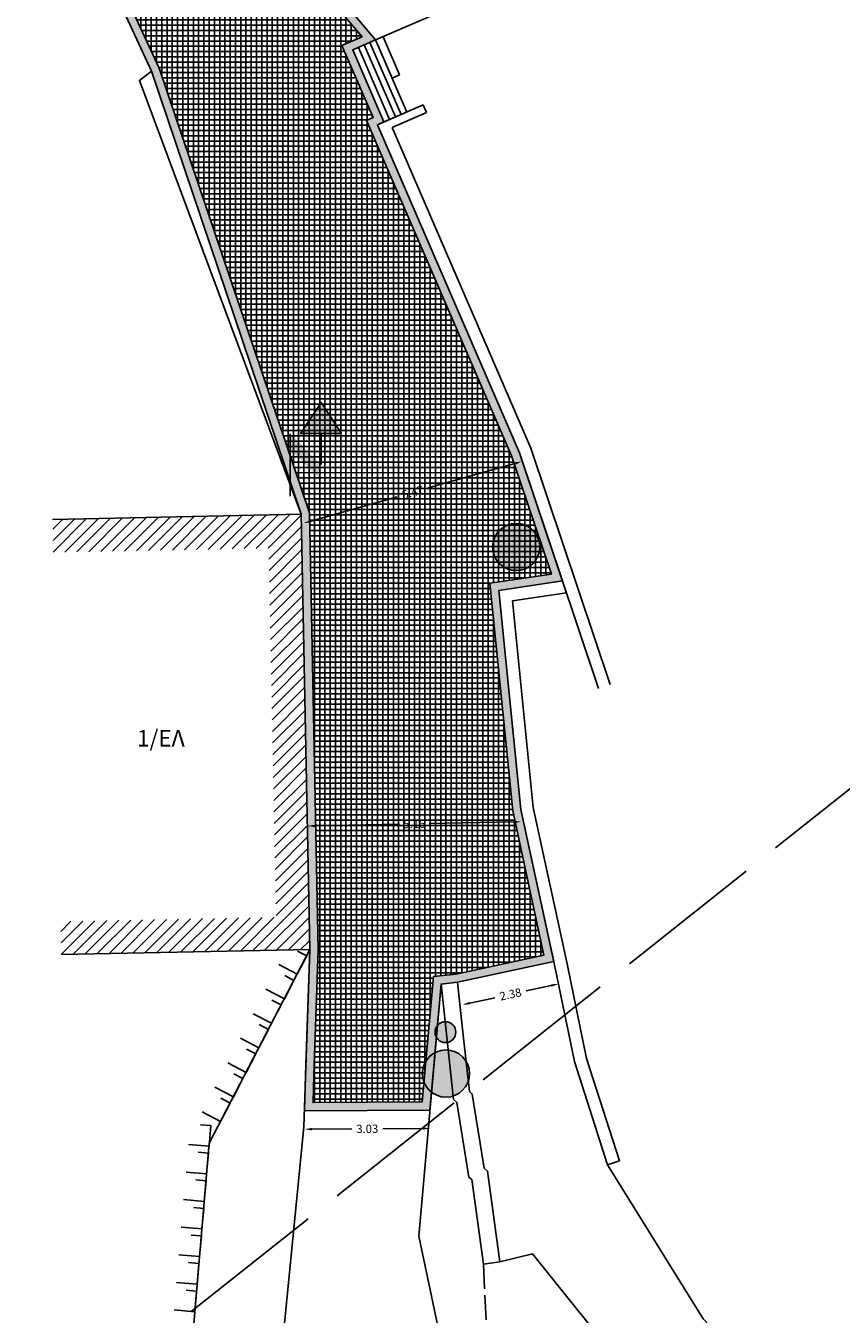
# Model space of a CAD drawing. Units: millimetres. Extents: x 465426 to 465621, y 3913180 to 3913376.
# Drawn here: x 465539 to 465559, y 3913241 to 3913272 of the extents above; entities that cross this region are included whole.
import ezdxf

# ---------------------------------------------------------------- set-up
doc = ezdxf.new("R2010")
doc.units = ezdxf.units.MM
doc.linetypes.add('ACAD_ISO02W100', pattern=[15, 12, -3])
for name, color, linetype in [('DIAS', 1, 'Continuous'), ('FRYDI', 46, 'Continuous'), ('FRYDI BLOCK', 46, 'Continuous'), ('H-M', 6, 'Continuous'), ('kivolithoi gr 2', 53, 'Continuous'), ('KTHRIA', 7, 'Continuous'), ('MPETA', 127, 'Continuous'), ('ORIO OIKISMOY', 7, 'Continuous'), ('PERIFRAKSH', 1, 'LOTBOUND'), ('PODI', 39, 'Continuous'), ('SKALIA', 52, 'Continuous'), ('TEXT', 7, 'Continuous'), ('TOIXEIO', 7, 'Continuous'), ('ΔΕΗ', 7, 'Continuous'), ('ΠΕΤΡΟΤΟΙΧΟΣ', 42, 'Continuous')]:
    doc.layers.add(name, color=color, linetype=linetype)
doc.linetypes.add('LOTBOUND', pattern='A,15.7,-6.3,["x",Standard,S=6.3,R=0,X=-2.2,Y=-2.2],-6.3', length=28.3)
doc.dimstyles.get("Standard").update_dxf_attribs({"dimtxt": 0.2, "dimasz": 0.18, "dimexe": 0.18, "dimexo": 0.0625, "dimgap": 0.09, "dimtad": 0, "dimzin": 0, "dimdsep": 46, "dimtxsty": 'Standard', "dimcen": 0.09, "dimse1": 1, "dimse2": 1, "dimadec": 0, "dimazin": 0, "dimtfac": 1, "dimtofl": 0, "dimtmove": 0, "dimatfit": 3, "dimfxl": 1, "dimtolj": 1, "dimtzin": 0, "dimarcsym": 0})

# ---------------------------------------------------------------- blocks, each defined once
blk = doc.blocks.new('DEH')
at = {"layer": 'H-M'}
blk.add_hatch(color=256, dxfattribs=at).paths.add_polyline_path([(461142.982, 3916165.373), (461141.014, 3916165.373), (461141.998, 3916166.873)])
for p, q in [((461140.516, 3916162.355), (461140.516, 3916165.355)), ((461141.998, 3916163.873), (461141.998, 3916165.373))]:
    blk.add_line(p, q, dxfattribs=at)
blk.add_lwpolyline([(461142.982, 3916165.373), (461141.014, 3916165.373), (461141.998, 3916166.873)], close=True, dxfattribs=at)
blk.add_solid([(461140.516, 3916165.355), (461141.998, 3916163.873), (461140.516, 3916164.599), (461141.998, 3916163.111)], dxfattribs=at)
blk = doc.blocks.new('A$C3A956C87')
at = {"layer": 'FRYDI BLOCK'}
blk.add_lwpolyline([(0, 0.5), (0, 0), (0.5, 0), (0.5, 0.25)], dxfattribs=at)
blk = doc.blocks.new('A$C153C7E87')
at = {"layer": 'kivolithoi gr 2', "linetype": 'ByBlock'}
h = blk.add_hatch(color=3, dxfattribs=at)
edge = h.paths.add_edge_path()
edge.add_arc((0.251, 0.251), 0.251, 0, 360)
at = {"layer": 'kivolithoi gr 2', "color": 3, "linetype": 'ByBlock'}
blk.add_circle((0.251, 0.251, 234.23), 0.251, dxfattribs=at)
blk = doc.blocks.new('*D34')
at = {"layer": 'Defpoints', "color": 0}
for p in [(465551.386, 3913261.515), (465551.446, 3913261.302), (465546.121, 3913260.028)]:
    blk.add_point(p, dxfattribs=at)
at = {"layer": 'KTHRIA', "color": 0, "lineweight": -2}
for p, q in [((465551.273, 3913261.253), (465549.189, 3913260.664)), ((465546.354, 3913259.863), (465548.438, 3913260.452))]:
    blk.add_line(p, q, dxfattribs=at)
at = {"layer": 'KTHRIA', "color": 0}
for points in [[(465551.264, 3913261.282), (465551.281, 3913261.224), (465551.446, 3913261.302)], [(465546.346, 3913259.892), (465546.362, 3913259.835), (465546.181, 3913259.815)]]:
    blk.add_solid(points, dxfattribs=at)
at = {"layer": 'KTHRIA', "color": 0, "insert": (465548.813, 3913260.558), "char_height": 0.2, "attachment_point": 5, "rotation": 15.7713}
blk.add_mtext('\\A1;5.47', dxfattribs=at)
blk = doc.blocks.new('*D35')
at = {"layer": 'Defpoints', "color": 0}
for p in [(465546.2, 3913245.636), (465549.227, 3913245.656), (465549.23, 3913245.213)]:
    blk.add_point(p, dxfattribs=at)
at = {"layer": 'KTHRIA', "color": 0, "lineweight": -2}
for p, q in [((465546.383, 3913245.194), (465547.343, 3913245.2)), ((465549.05, 3913245.211), (465548.09, 3913245.205))]:
    blk.add_line(p, q, dxfattribs=at)
at = {"layer": 'KTHRIA', "color": 0}
for points in [[(465546.382, 3913245.224), (465546.383, 3913245.164), (465546.203, 3913245.193)], [(465549.05, 3913245.241), (465549.05, 3913245.181), (465549.23, 3913245.213)]]:
    blk.add_solid(points, dxfattribs=at)
at = {"layer": 'KTHRIA', "color": 0, "insert": (465547.716, 3913245.203), "char_height": 0.2, "attachment_point": 5, "rotation": 0.3797}
blk.add_mtext('\\A1;3.03', dxfattribs=at)
blk = doc.blocks.new('*D36')
at = {"layer": 'Defpoints', "color": 0}
for p in [(465552.215, 3913249.243), (465549.893, 3913248.74), (465552.333, 3913248.699)]:
    blk.add_point(p, dxfattribs=at)
at = {"layer": 'KTHRIA', "color": 0, "lineweight": -2}
for p, q in [((465550.187, 3913248.234), (465550.791, 3913248.365)), ((465552.157, 3913248.661), (465551.553, 3913248.53))]:
    blk.add_line(p, q, dxfattribs=at)
at = {"layer": 'KTHRIA', "color": 0}
for points in [[(465552.151, 3913248.69), (465552.164, 3913248.632), (465552.333, 3913248.699)], [(465550.18, 3913248.264), (465550.193, 3913248.205), (465550.011, 3913248.196)]]:
    blk.add_solid(points, dxfattribs=at)
at = {"layer": 'KTHRIA', "color": 0, "insert": (465551.172, 3913248.448), "char_height": 0.2, "attachment_point": 5, "rotation": 12.2152}
blk.add_mtext('\\A1;2.38', dxfattribs=at)
blk = doc.blocks.new('*D37')
at = {"layer": 'Defpoints', "color": 0}
for p in [(465546.265, 3913252.802), (465551.422, 3913252.905), (465546.271, 3913252.508)]:
    blk.add_point(p, dxfattribs=at)
at = {"layer": 'KTHRIA', "color": 0, "lineweight": -2}
for p, q in [((465546.451, 3913252.511), (465548.493, 3913252.552)), ((465551.248, 3913252.607), (465549.206, 3913252.566))]:
    blk.add_line(p, q, dxfattribs=at)
at = {"layer": 'KTHRIA', "color": 0}
for points in [[(465546.451, 3913252.541), (465546.452, 3913252.481), (465546.271, 3913252.508)], [(465551.248, 3913252.637), (465551.249, 3913252.577), (465551.428, 3913252.611)]]:
    blk.add_solid(points, dxfattribs=at)
at = {"layer": 'KTHRIA', "color": 0, "insert": (465548.85, 3913252.559), "char_height": 0.2, "attachment_point": 5, "rotation": 1.1472}
blk.add_mtext('\\A1;5.16', dxfattribs=at)

msp = doc.modelspace()

# ---------------------------------------------------------------- hatches: boundary and pattern name
at = {"layer": 'DIAS', "ltscale": 5}
h = msp.add_hatch(color=5, dxfattribs=at)
edge = h.paths.add_edge_path()
edge.add_arc((465551.31, 3913259.24), 0.57, 0, 360)
h = msp.add_hatch(color=5, dxfattribs=at)
edge = h.paths.add_edge_path()
edge.add_arc((465549.614, 3913246.536), 0.57, 0, 360)
at = {"layer": 'KTHRIA'}
h = msp.add_hatch(color=253, dxfattribs=at)
h.paths.add_polyline_path([(465494.11, 3913354.871), (465488.663, 3913353.552), (465490.573, 3913347.276), (465492.886, 3913345.747), (465493.135, 3913345.915), (465495.237, 3913342.797), (465495.76, 3913342.021), (465498.179, 3913337.825), (465501.806, 3913333.134), (465502.43, 3913332.016), (465502.819, 3913331.32), (465503.395, 3913330.289), (465503.974, 3913329.354), (465503.054, 3913328.583), (465506.497, 3913324.474), (465507.083, 3913323.467), (465506.827, 3913323.31), (465509.666, 3913318.696), (465510.088, 3913318.011), (465510.183, 3913317.505), (465511.149, 3913316.103), (465511.914, 3913316.631), (465513.885, 3913313.772), (465513.12, 3913313.244), (465514.986, 3913310.535), (465516.68, 3913307.785), (465519.092, 3913304.223), (465521.476, 3913300.701), (465521.975, 3913299.348), (465522.449, 3913297.682), (465522.947, 3913296.373), (465523.616, 3913293.393), (465524.233, 3913290.648), (465524.285, 3913290.413), (465524.258, 3913289.937), (465527.658, 3913287.495), (465528.999, 3913286.533), (465530.889, 3913285.176), (465532.832, 3913283.781), (465534.239, 3913282.771), (465535.733, 3913281.708), (465537.931, 3913279.98), (465540.327, 3913276.788), (465540.524, 3913275.016), (465542.505, 3913270.719), (465546.121, 3913260.028), (465546.331, 3913249.525), (465546.229, 3913246.505), (465546.2, 3913245.636), (465549.227, 3913245.656), (465549.496, 3913248.696), (465549.893, 3913248.74), (465552.215, 3913249.243), (465551.422, 3913252.905), (465550.893, 3913258.194), (465552.423, 3913258.422), (465551.386, 3913261.515), (465547.962, 3913269.428), (465548.118, 3913269.495), (465547.366, 3913271.234), (465547.917, 3913271.472), (465545.982, 3913273.756), (465543.222, 3913276.633), (465541.879, 3913278.501), (465542.812, 3913279.172), (465540.987, 3913280.589), (465537.888, 3913283.835), (465536.29, 3913285.766), (465532.764, 3913287.717), (465529.857, 3913289.49), (465527.605, 3913290.84), (465526.592, 3913292.158), (465526.083, 3913293.699), (465524.771, 3913298.454), (465525.068, 3913298.615), (465523.302, 3913301.875), (465519.996, 3913306.842), (465516.936, 3913311.439), (465517.445, 3913311.778), (465516.408, 3913313.336), (465516.93, 3913313.683), (465516.68, 3913314.052), (465517.035, 3913314.289), (465515.237, 3913316.883), (465514.904, 3913316.661), (465514.736, 3913316.91), (465514.446, 3913316.714), (465512.797, 3913319.384), (465513.216, 3913319.644), (465511.981, 3913321.221), (465511.339, 3913322.04), (465510.508, 3913323.417), (465510.225, 3913323.887), (465509.79, 3913324.607), (465509.287, 3913325.441), (465508.822, 3913326.212), (465508.6, 3913326.58), (465507.753, 3913327.921), (465506.452, 3913329.982), (465505.865, 3913330.912), (465505.198, 3913331.949), (465504.504, 3913333.028), (465503.142, 3913335.144), (465501.914, 3913337.136), (465501.292, 3913338.143), (465500.685, 3913339.128), (465498.079, 3913342.651), (465495.73, 3913347.241)])
h.paths.add_polyline_path([(465493.957, 3913354.628), (465495.54, 3913347.173), (465497.908, 3913342.546), (465500.52, 3913339.015), (465501.122, 3913338.038), (465501.743, 3913337.031), (465502.973, 3913335.037), (465504.335, 3913332.92), (465505.03, 3913331.841), (465505.696, 3913330.804), (465506.283, 3913329.876), (465507.584, 3913327.815), (465508.43, 3913326.474), (465508.651, 3913326.109), (465509.116, 3913325.338), (465509.619, 3913324.503), (465510.053, 3913323.784), (465510.337, 3913323.314), (465511.174, 3913321.926), (465511.824, 3913321.097), (465512.921, 3913319.696), (465512.521, 3913319.449), (465514.386, 3913316.431), (465514.682, 3913316.632), (465514.85, 3913316.385), (465515.184, 3913316.608), (465516.754, 3913314.342), (465516.401, 3913314.107), (465516.651, 3913313.738), (465516.131, 3913313.392), (465517.168, 3913311.834), (465516.659, 3913311.495), (465519.829, 3913306.731), (465523.13, 3913301.772), (465524.797, 3913298.696), (465524.536, 3913298.554), (465525.892, 3913293.641), (465526.413, 3913292.063), (465527.469, 3913290.688), (465529.753, 3913289.318), (465532.663, 3913287.544), (465536.16, 3913285.609), (465537.739, 3913283.702), (465540.852, 3913280.441), (465542.478, 3913279.179), (465541.6, 3913278.546), (465543.068, 3913276.505), (465545.834, 3913273.622), (465547.59, 3913271.549), (465547.103, 3913271.338), (465547.855, 3913269.599), (465547.699, 3913269.532), (465551.199, 3913261.443), (465552.158, 3913258.585), (465550.674, 3913258.364), (465551.225, 3913252.874), (465551.978, 3913249.396), (465549.861, 3913248.937), (465549.311, 3913248.877), (465549.044, 3913245.855), (465546.407, 3913245.837), (465546.429, 3913246.498), (465546.531, 3913249.524), (465546.32, 3913260.062), (465542.691, 3913270.793), (465540.719, 3913275.07), (465540.52, 3913276.864), (465538.075, 3913280.121), (465535.852, 3913281.868), (465534.355, 3913282.934), (465532.949, 3913283.943), (465531.006, 3913285.338), (465529.116, 3913286.695), (465527.775, 3913287.658), (465524.464, 3913290.035), (465524.486, 3913290.43), (465524.428, 3913290.692), (465523.811, 3913293.437), (465523.139, 3913296.431), (465522.639, 3913297.745), (465522.165, 3913299.41), (465521.655, 3913300.793), (465519.257, 3913304.335), (465516.848, 3913307.893), (465515.154, 3913310.644), (465513.398, 3913313.193), (465514.163, 3913313.72), (465511.966, 3913316.909), (465511.2, 3913316.382), (465510.372, 3913317.584), (465510.277, 3913318.084), (465509.836, 3913318.801), (465507.103, 3913323.245), (465507.354, 3913323.399), (465506.662, 3913324.59), (465503.336, 3913328.558), (465504.236, 3913329.312), (465503.567, 3913330.39), (465502.993, 3913331.418), (465502.605, 3913332.114), (465501.973, 3913333.245), (465498.346, 3913337.937), (465495.93, 3913342.127), (465495.403, 3913342.909), (465493.189, 3913346.193), (465492.885, 3913345.988), (465490.743, 3913347.404), (465488.916, 3913353.407)], flags=16)
h = msp.add_hatch(dxfattribs=at)
h.set_pattern_fill('NET', color=253, scale=0.04, style=0)
h.paths.add_polyline_path([(465549.044, 3913245.855), (465549.311, 3913248.877), (465549.861, 3913248.937), (465551.978, 3913249.396), (465551.225, 3913252.874), (465550.674, 3913258.364), (465552.158, 3913258.585), (465551.199, 3913261.443), (465547.699, 3913269.532), (465547.855, 3913269.599), (465547.103, 3913271.338), (465547.59, 3913271.549), (465545.834, 3913273.622), (465543.068, 3913276.505), (465541.6, 3913278.546), (465542.478, 3913279.179), (465540.852, 3913280.441), (465537.739, 3913283.702), (465536.16, 3913285.609), (465532.663, 3913287.544), (465529.753, 3913289.318), (465527.469, 3913290.688), (465526.413, 3913292.063), (465525.892, 3913293.641), (465524.536, 3913298.554), (465524.797, 3913298.696), (465523.13, 3913301.772), (465519.829, 3913306.731), (465516.659, 3913311.495), (465517.168, 3913311.834), (465516.131, 3913313.392), (465516.651, 3913313.738), (465516.401, 3913314.107), (465516.754, 3913314.342), (465515.184, 3913316.608), (465514.85, 3913316.385), (465514.682, 3913316.632), (465514.386, 3913316.431), (465512.521, 3913319.449), (465512.921, 3913319.696), (465511.824, 3913321.097), (465511.174, 3913321.926), (465510.337, 3913323.314), (465510.053, 3913323.784), (465509.619, 3913324.503), (465509.116, 3913325.338), (465508.651, 3913326.109), (465508.43, 3913326.474), (465507.584, 3913327.815), (465506.283, 3913329.876), (465505.696, 3913330.804), (465505.03, 3913331.841), (465504.335, 3913332.92), (465502.973, 3913335.037), (465501.743, 3913337.031), (465501.122, 3913338.038), (465500.52, 3913339.015), (465497.908, 3913342.546), (465495.54, 3913347.173), (465493.957, 3913354.628), (465488.916, 3913353.407), (465490.743, 3913347.404), (465492.885, 3913345.988), (465493.189, 3913346.193), (465495.403, 3913342.909), (465495.93, 3913342.127), (465498.346, 3913337.937), (465501.973, 3913333.245), (465502.605, 3913332.114), (465502.993, 3913331.418), (465503.567, 3913330.39), (465504.236, 3913329.312), (465503.336, 3913328.558), (465506.662, 3913324.59), (465507.354, 3913323.399), (465507.103, 3913323.245), (465509.836, 3913318.801), (465510.277, 3913318.084), (465510.372, 3913317.584), (465511.2, 3913316.382), (465511.966, 3913316.909), (465514.163, 3913313.72), (465513.398, 3913313.193), (465515.154, 3913310.644), (465516.848, 3913307.893), (465519.257, 3913304.335), (465521.655, 3913300.793), (465522.165, 3913299.41), (465522.639, 3913297.745), (465523.139, 3913296.431), (465523.811, 3913293.437), (465524.428, 3913290.692), (465524.486, 3913290.43), (465524.464, 3913290.035), (465527.775, 3913287.658), (465529.116, 3913286.695), (465531.006, 3913285.338), (465532.949, 3913283.943), (465534.355, 3913282.934), (465535.852, 3913281.868), (465538.075, 3913280.121), (465540.52, 3913276.864), (465540.719, 3913275.07), (465542.691, 3913270.793), (465546.32, 3913260.062), (465546.531, 3913249.524), (465546.429, 3913246.498), (465546.407, 3913245.837)])
h = msp.add_hatch(dxfattribs=at)
h.set_pattern_fill('U', color=1, scale=0.2, angle=45, style=0, pattern_type=0)
h.set_pattern_definition([(45, (-0.6413, -1.6731), (-0.141421356237, 0.141421356237), [])])
h.paths.add_polyline_path([(465546.121, 3913260.028), (465540.122, 3913259.907), (465540.138, 3913259.108), (465545.337, 3913259.212), (465545.515, 3913250.309), (465540.316, 3913250.205), (465540.332, 3913249.405), (465546.331, 3913249.525)])

# ---------------------------------------------------------------- linework, layer by layer
at = {"layer": 'DIAS', "color": 5, "ltscale": 5}
for centre in [(465551.31, 3913259.24), (465551.31, 3913259.24), (465549.614, 3913246.536), (465549.614, 3913246.536)]:
    msp.add_circle(centre, 0.57, dxfattribs=at)
at = {"layer": 'FRYDI'}
msp.add_lwpolyline([(465577.57, 3913187.479), (465574.75, 3913188.523), (465572.711, 3913189.82), (465571.022, 3913190.894), (465565.586, 3913195.907), (465560.157, 3913201.318), (465555.766, 3913206.665), (465551.981, 3913212.141), (465548.793, 3913218.247), (465543.073, 3913230.998), (465543.203, 3913233.414), (465543.359, 3913238.512), (465543.904, 3913244.858), (465546.331, 3913249.525)], dxfattribs=at)
at = {"layer": 'KTHRIA', "color": 253}
for points in [[(465540.524, 3913275.016), (465542.505, 3913270.719), (465546.121, 3913260.028), (465546.331, 3913249.525), (465546.229, 3913246.505), (465546.2, 3913245.636), (465546.2, 3913245.636), (465549.227, 3913245.656)], [(465540.719, 3913275.07), (465542.691, 3913270.793), (465546.32, 3913260.062), (465546.531, 3913249.524), (465546.429, 3913246.498), (465546.407, 3913245.837), (465549.044, 3913245.855), (465549.311, 3913248.877), (465549.861, 3913248.937), (465551.978, 3913249.396), (465551.225, 3913252.874), (465550.674, 3913258.364), (465552.158, 3913258.585), (465551.199, 3913261.443), (465547.699, 3913269.532), (465547.855, 3913269.599), (465547.103, 3913271.338), (465547.59, 3913271.549), (465545.834, 3913273.622)], [(465549.227, 3913245.656), (465549.496, 3913248.696), (465549.893, 3913248.74), (465552.215, 3913249.243), (465551.422, 3913252.905), (465550.893, 3913258.194), (465552.423, 3913258.422), (465551.386, 3913261.515), (465547.962, 3913269.428), (465548.118, 3913269.495), (465547.366, 3913271.234), (465547.917, 3913271.472), (465545.982, 3913273.756)]]:
    msp.add_lwpolyline(points, dxfattribs=at)
at = {"layer": 'KTHRIA'}
msp.add_lwpolyline([(465540.122, 3913259.907), (465546.121, 3913260.028), (465546.331, 3913249.525), (465540.332, 3913249.405)], dxfattribs=at)
at = {"layer": 'MPETA'}
for points in [[(465577.57, 3913187.479), (465574.75, 3913188.523), (465571.022, 3913190.894), (465565.586, 3913195.907), (465560.157, 3913201.318), (465555.766, 3913206.665), (465552.482, 3913212.426), (465549.238, 3913220.89), (465547.45, 3913225.282), (465545.049, 3913228.078), (465543.073, 3913230.998), (465543.203, 3913233.414), (465544.133, 3913238.087), (465545.56, 3913238.875), (465546.187, 3913245.254), (465546.331, 3913249.525)], [(465549.496, 3913248.696), (465548.959, 3913242.616), (465549.756, 3913238.839), (465551.234, 3913232.454), (465551.455, 3913225.567), (465552.682, 3913220.493), (465554.72, 3913215.059), (465557.518, 3913209.474), (465562.624, 3913203.152), (465568.506, 3913197.474), (465574.967, 3913192.136), (465579.208, 3913189.222), (465586.811, 3913185.116), (465589.359, 3913183.942)], [(465553.515, 3913244.336), (465555.825, 3913240.617), (465558.644, 3913237.64), (465563.562, 3913232.876), (465568.272, 3913230.095), (465570.968, 3913229.513), (465571.919, 3913230.102), (465572.217, 3913232.305), (465570.709, 3913239.872)], [(465573.401, 3913240.547), (465574.35, 3913236.651), (465575.818, 3913232.426), (465576.378, 3913228.747), (465575.839, 3913224.216), (465574.057, 3913223.662), (465570.178, 3913225.58), (465567.177, 3913227.265), (465562.221, 3913230.763), (465556.452, 3913236.593), (465554.088, 3913239.212), (465551.7, 3913242.189), (465550.913, 3913241.992)]]:
    msp.add_lwpolyline(points, dxfattribs=at)
at = {"layer": 'ORIO OIKISMOY', "color": 30, "linetype": 'ACAD_ISO02W100', "ltscale": 0.3}
msp.add_lwpolyline([(465430, 3913306.243), (465465.327, 3913360.524), (465467.704, 3913361.74), (465573.943, 3913338.054), (465563.91, 3913257.017), (465499.434, 3913205.846), (465430, 3913235.724)], dxfattribs=at)
at = {"layer": 'PERIFRAKSH', "color": 1, "ltscale": 0.05}
msp.add_lwpolyline([(465546.121, 3913260.028), (465542.217, 3913270.498), (465542.505, 3913270.719), (465540.524, 3913275.016), (465536.861, 3913278.065), (465528.792, 3913283.747)], dxfattribs=at)
at = {"layer": 'PODI', "linetype": 'ACAD_ISO02W100', "ltscale": 0.05}
msp.add_lwpolyline([(465550.517, 3913241.939), (465550.664, 3913238.961), (465551.876, 3913232.494), (465552.048, 3913225.596), (465553.242, 3913220.531), (465555.107, 3913216.424), (465557.661, 3913211.234), (465565.366, 3913201.831), (465572.541, 3913195.139), (465579.909, 3913189.692), (465589.359, 3913185.04)], dxfattribs=at)
at = {"layer": 'SKALIA'}
for points in [[(465547.366, 3913271.234), (465547.917, 3913271.472)], [(465547.779, 3913271.413), (465548.531, 3913269.674)], [(465547.917, 3913271.472), (465548.669, 3913269.733)], [(465547.366, 3913271.234), (465548.118, 3913269.495)], [(465547.504, 3913271.294), (465548.256, 3913269.555)], [(465547.641, 3913271.353), (465548.394, 3913269.614)], [(465548.118, 3913269.495), (465548.531, 3913269.674)]]:
    msp.add_lwpolyline(points, dxfattribs=at)
at = {"layer": 'TOIXEIO'}
for points in [[(465547.917, 3913271.472), (465548.314, 3913270.554)], [(465548.1, 3913271.552), (465548.497, 3913270.634)], [(465548.497, 3913270.634), (465548.314, 3913270.554)], [(465547.962, 3913269.428), (465549.064, 3913269.904)], [(465549.143, 3913269.721), (465549.064, 3913269.904)], [(465548.317, 3913269.363), (465549.143, 3913269.721)], [(465547.962, 3913269.428), (465548.118, 3913269.495)], [(465547.962, 3913269.428), (465551.386, 3913261.515), (465553.295, 3913255.826)], [(465548.317, 3913269.363), (465551.666, 3913261.622), (465553.579, 3913255.922)], [(465552.423, 3913258.422), (465550.893, 3913258.194), (465551.422, 3913252.905), (465552.242, 3913249.119), (465552.717, 3913246.824), (465553.515, 3913244.336)], [(465552.52, 3913258.133), (465551.22, 3913257.939), (465551.719, 3913252.952), (465552.536, 3913249.181), (465553.007, 3913246.9), (465553.8, 3913244.428)], [(465549.496, 3913248.696), (465549.893, 3913248.74), (465550.017, 3913247.61), (465550.181, 3913246.104), (465550.251, 3913246.039), (465550.539, 3913244.25), (465550.617, 3913244.184), (465550.913, 3913241.992), (465550.517, 3913241.939)], [(465550.517, 3913241.939), (465550.241, 3913243.977), (465550.167, 3913244.039), (465549.878, 3913245.839), (465549.799, 3913245.911), (465549.62, 3913247.567), (465549.496, 3913248.696)], [(465553.515, 3913244.336), (465553.8, 3913244.428)]]:
    msp.add_lwpolyline(points, dxfattribs=at)
at = {"layer": 'ΠΕΤΡΟΤΟΙΧΟΣ'}
msp.add_lwpolyline([(465549.752, 3913272.266), (465547.917, 3913271.472), (465545.982, 3913273.756), (465543.222, 3913276.633)], dxfattribs=at)

# ---------------------------------------------------------------- block references
at = {"layer": 'kivolithoi gr 2', "linetype": 'ByBlock'}
msp.add_blockref('A$C153C7E87', (465549.351, 3913247.284, -234.23), dxfattribs=at)
at = {"layer": 'KTHRIA'}
for p, rotation in [((465546.023, 3913248.933), 62.52413834421769), ((465545.715, 3913248.341), 62.52413834421769), ((465545.407, 3913247.749), 62.52413834421769), ((465545.099, 3913247.157), 62.52413834421769), ((465544.792, 3913246.565), 62.52413834421769), ((465544.484, 3913245.973), 62.52413834421769), ((465544.176, 3913245.381), 62.52413834421769), ((465543.897, 3913244.781), 85.0958371236748), ((465543.84, 3913244.116), 85.0958371236748), ((465543.783, 3913243.451), 85.0958371236748), ((465543.726, 3913242.786), 85.0958371236748), ((465543.669, 3913242.121), 85.0958371236748), ((465543.612, 3913241.456), 85.0958371236748), ((465543.555, 3913240.791), 85.0958371236748)]:
    msp.add_blockref('A$C3A956C87', p, dxfattribs=dict(at, rotation=rotation))
at = {"layer": 'ΔΕΗ', "xscale": 0.5, "yscale": 0.5, "zscale": 0.5}
msp.add_blockref('DEH', (234975.601, 1955179.292), dxfattribs=at)

# ---------------------------------------------------------------- texts
at = {"layer": 'TEXT', "insert": (465542.158, 3913254.826), "char_height": 0.4, "width": 1.85437, "attachment_point": 1}
msp.add_mtext('1/{\\fTimes New Roman|b0|i0|c161|p18;ΕΛ}', dxfattribs=at)

# ---------------------------------------------------------------- dimensions: what is measured, and where the dimension line sits
at = {"layer": 'KTHRIA', "color": 51}
for p1, p2, distance, picture, middle in [((465546.121, 3913260.028), (465551.386, 3913261.515), -0.221, '*D34', (465548.813, 3913260.558)), ((465551.422, 3913252.905), (465546.265, 3913252.802), 0.294, '*D37', (465548.85, 3913252.559)), ((465549.893, 3913248.74), (465552.215, 3913249.243), -0.556, '*D36', (465551.172, 3913248.448)), ((465546.2, 3913245.636), (465549.227, 3913245.656), -0.443, '*D35', (465547.716, 3913245.203))]:
    dim = msp.add_aligned_dim(p1=p1, p2=p2, distance=distance, dimstyle='Standard', dxfattribs=at)
    dim.commit()
    dim.dimension.update_dxf_attribs({"geometry": picture, "text_midpoint": middle})

doc.saveas('drawing.dxf')
